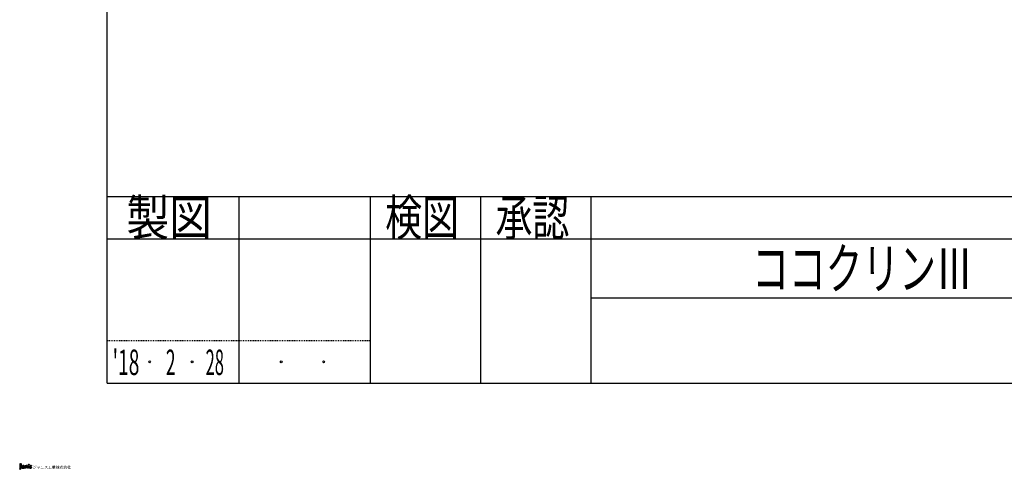
# Model space of a CAD drawing. Extents: x 0 to 2000, y 13 to 2915.
# Drawn here: x 77 to 1237, y 13 to 543 of the extents above; entities that cross this region are included whole.
import ezdxf
from ezdxf.enums import TextEntityAlignment as Align

# ---------------------------------------------------------------- set-up
doc = ezdxf.new("R2010")
doc.units = 0
doc.linetypes.add('EXLTYPE2', pattern=[2, 1, -1])
doc.layers.get('0').update_dxf_attribs({"linetype": 'CONTINUOUS'})
doc.layers.add('枠', color=7, linetype='CONTINUOUS')
doc.styles.add('EXCADSTD', font='monotxt', dxfattribs={"bigfont": 'extfont'})
doc.styles.add('EXCADTTF1', font='MSGOTHIC.TTC')

msp = doc.modelspace()

# ---------------------------------------------------------------- hatches: boundary and pattern name
at = {"linetype": 'CONTINUOUS'}
for points in [[(77.3725, 14.7217, -0.017362224), (77.3813, 20.0184, -0.026762762), (77.3813, 20.0184, 0.073793905), (78.6733, 20.0238, 0.01838789), (78.6213, 15.2482, -0.114474949), (78.412, 14.2424, -0.192916344), (77.4164, 13.4608, -0.060388829), (76.8886, 13.3292), (76.765, 13.7051, 0.086091833), (77.1343, 13.9016, 0.13318431)], [(83.2869, 14.6103, -0.038622837), (83.2808, 17.8645, -0.039870789), (83.8714, 17.8672, -0.125688622), (83.8444, 17.315, -0.036781576), (83.8444, 17.315, -0.268021535), (85.0358, 17.9333, -0.257113442), (85.8505, 17.5304, -0.152252637), (86.0578, 16.8601, -0.015882541), (86.0429, 14.6069, -0.028525127), (85.4725, 14.6069, -0.045221272), (85.5016, 16.6886, -0.031556729), (85.3247, 17.3036, -0.14762724), (84.1732, 17.392, -0.390814471), (83.8485, 16.584, -0.204625993), (83.8485, 16.584), (83.8991, 14.6049, -0.030499576)], [(90.6734, 17.7335, -0.000936224), (90.6734, 17.7335, 0.068116543), (90.5097, 17.2428), (89.8931, 17.6647, -0.302112591), (89.8931, 17.6647), (89.2714, 17.1881, -0.370424524), (89.2714, 17.1881), (89.3038, 16.8695, -0.026282242), (89.6872, 16.5631, -0.180060564), (90.2988, 16.3768, -0.029813082), (90.2988, 16.3768, -0.315398745), (90.8624, 15.7322), (90.859, 15.4439, -0.351030608), (89.7723, 14.5327), (89.455, 14.5327, -0.105335634), (88.753, 14.7352, 0.118860829), (88.8813, 15.2482), (89.6508, 14.7757, -0.244757363), (89.6508, 14.7757), (90.3933, 15.2954, -0.373416268), (90.3933, 15.2954), (90.124, 15.8145, -0.26121977), (89.4955, 16.0427, -0.057274791), (89.4955, 16.0427, -0.118965888), (88.996, 16.3356, -0.200522688), (88.7868, 16.8074), (88.7834, 16.9863, -0.262289449), (89.32, 17.8064, -0.098846127), (89.8222, 17.9273), (90.0085, 17.9273, -0.092015631)]]:
    msp.add_hatch(color=3, dxfattribs=at).paths.add_polyline_path(points)
h = msp.add_hatch(color=3, dxfattribs=at)
h.paths.add_polyline_path([(79.9173, 17.5364, -0.176942773), (79.9173, 17.5364), (79.9173, 17.1719), (80.005, 17.1719, -0.207533601), (80.5747, 17.5993, -0.122660474), (81.0783, 17.61, -0.321371578), (81.5988, 16.9711, -0.064704005), (81.6014, 16.6333, -0.257798906), (81.4954, 16.505, -0.056602578), (81.2686, 16.4261, -0.016674169), (80.437, 16.2681, 0.11860923), (79.8883, 16.0049, 0.169920422), (79.6493, 15.6053, 0.100653349), (79.6272, 15.2585, 0.167569523), (79.8437, 14.7939, 0.137698008), (80.2372, 14.5664, 0.071981366), (80.4161, 14.5367), (80.6902, 14.5367, 0.194460746), (81.5994, 15.0045, 0.128853818), (81.6912, 14.775, 0.20983874), (81.9909, 14.6096), (82.2082, 14.6083, 0.094500964), (82.5221, 14.6751), (82.5221, 14.8324, -0.239573989), (82.2481, 14.8297, -0.250231211), (82.1131, 15.0835, -0.010434357), (82.1313, 16.9762, 0.405101567)])
h.paths.add_polyline_path([(81.6136, 16.3025, -0.033943519), (81.6136, 16.3025, -0.000111007), (81.5852, 15.2684, -0.225307631), (80.8765, 14.7953), (80.703, 14.7953, -0.365796756), (80.1873, 15.3434), (80.1873, 15.5391, -0.253079783), (80.5356, 16.0211, -0.072447362)])
h = msp.add_hatch(color=3, dxfattribs=at)
edge = h.paths.add_edge_path()
edge.add_arc((87.5286, 19.0584), 0.3572, 0, 360)
h.paths.add_polyline_path([(87.2093, 17.8699, 0.120028389), (87.8303, 14.6063, -0.040182062), (87.21, 14.6042, -0.023752167)])

# ---------------------------------------------------------------- linework, layer by layer
at = {"color": 3, "linetype": 'CONTINUOUS'}
for p, q in [((76.8886, 13.3292), (76.765, 13.7051)), ((79.9173, 17.5364), (79.9173, 17.1719)), ((79.9173, 17.1719), (80.005, 17.1719)), ((80.1873, 15.5391), (80.1873, 15.3434)), ((80.4161, 14.5367), (80.6902, 14.5367)), ((80.703, 14.7953), (80.8765, 14.7953)), ((81.9909, 14.6096), (82.2082, 14.6096)), ((82.5221, 14.6751), (82.5221, 14.8324)), ((83.8485, 16.584), (83.8485, 15.5047)), ((88.7834, 16.9863), (88.7868, 16.8074)), ((88.969, 15.2482), (88.8813, 15.2482)), ((89.2714, 17.1881), (89.262, 17.0113)), ((89.455, 14.5327), (89.7723, 14.5327)), ((89.6508, 14.7757), (89.8128, 14.7757)), ((89.7838, 17.662), (89.8931, 17.6647)), ((90.0085, 17.9273), (89.8222, 17.9273)), ((90.3865, 15.4507), (90.3933, 15.2954)), ((90.4243, 17.2428), (90.5097, 17.2428)), ((90.8624, 15.7322), (90.859, 15.4439))]:
    msp.add_line(p, q, dxfattribs=at)
msp.add_circle((87.5286, 19.0584), 0.3572, dxfattribs=at)
for centre, radius, start, end in [((76.3835, 14.8676), 1.2235, 288.1715191, 307.8537826), ((76.6096, 15.5722), 2.2603, 277.0901027, 290.9134155), ((76.6093, 14.4341), 0.7478, 314.5923915, 344.9374073), ((70.4144, 15.0734), 6.967, 353.1274757, 357.1062045), ((27.9339, 17.452), 49.514, 356.8390243, 2.9711338), ((78.0091, 24.3742), 4.4008, 261.7986203, 278.6803385), ((76.939, 15.0938), 1.7014, 286.2966124, 329.9732233), ((76.349, 15.1963), 2.2729, 335.1860596, 1.3080759), ((143.5543, 16.9296), 64.9547, 177.2695926, 181.4833117), ((80.4908, 15.3776), 0.8717, 164.8589458, 187.8495629), ((80.4092, 15.3402), 0.7862, 185.9586126, 224.0091989), ((80.3397, 15.4637), 0.7048, 129.8344892, 168.4089447), ((80.4456, 15.3811), 0.8409, 224.289751, 255.6505939), ((80.7097, 14.9961), 1.3009, 102.0988446, 129.1556705), ((81.0269, 16.1617), 1.7667, 88.7700039, 128.9068632), ((80.7825, 16.7289), 0.8949, 103.4267945, 150.3242614), ((80.807, 15.4581), 0.625, 115.7403689, 172.5491744), ((80.7696, 15.3746), 0.5832, 183.0707787, 263.4402016), ((80.4293, 15.1696), 0.633, 252.3384874, 268.8069977), ((78.4853, 28.812), 12.6948, 278.8438342, 282.6649181), ((81.3566, 14.2832), 1.9221, 98.7127171, 115.2874718), ((80.848, 16.5938), 1.042, 77.2314326, 105.203416), ((80.5661, 15.8953), 1.3642, 275.2158792, 319.2336425), ((80.7324, 15.7784), 0.9936, 278.3335103, 329.1221464), ((81.1071, 16.9019), 1.0269, 4.1482228, 92.3600094), ((80.4606, 20.275), 4.1364, 278.4088457, 286.1851416), ((80.8928, 16.9274), 0.7073, 3.53764, 74.8013567), ((81.0343, 17.4641), 1.0641, 282.7195833, 295.6781113), ((81.4323, 16.6651), 0.1721, 291.5204897, 349.34459), ((-2247.3015, 79.6327), 2329.776, 358.4169008, 358.4423418), ((80.3005, 16.7923), 1.3105, 353.0315251, 7.839948), ((82.0832, 15.0649), 0.4875, 187.116764, 216.4860549), ((82.0294, 15.0337), 0.4258, 217.4081479, 264.811866), ((127.465, 15.5932), 45.3548, 178.2526643, 180.643956), ((82.4182, 15.083), 0.3052, 179.9117548, 236.1065986), ((82.19, 15.4646), 0.8565, 271.2220539, 292.815951), ((82.3824, 15.1006), 0.3024, 243.6191686, 297.5097758), ((83.5708, 19.0221), 1.1933, 255.9341994, 284.5896441), ((62.9118, 16.1994), 20.437, 355.5405243, 4.6733987), ((83.5581, 10.6507), 3.9689, 85.0709955, 93.9183003), ((87.6057, 17.4079), 3.7625, 172.9875214, 181.4134393), ((84.9754, 16.5928), 1.3419, 87.4206831, 147.4361519), ((91.2409, 15.4915), 7.3951, 179.8977458, 186.8855676), ((84.9566, 16.608), 1.1084, 134.9787476, 181.2369873), ((84.701, 16.7237), 0.8516, 42.9164447, 128.3015542), ((85.0772, 16.992), 0.9422, 34.8439374, 92.5207065), ((84.3945, 16.7032), 1.1072, 359.2495022, 32.8405502), ((69.0117, 15.8775), 16.5098, 355.5862455, 2.8161158), ((85.7577, 11.4602), 3.1597, 84.8215519, 95.1784481), ((84.8791, 16.8629), 1.1787, 359.8658336, 34.4936343), ((102.3658, 15.3907), 16.3417, 176.213178, 182.7488833), ((79.9191, 16.6332), 6.1428, 358.4775281, 2.1172324), ((87.5146, 19.1533), 1.3192, 256.6209502, 283.9984576), ((65.069, 16.2325), 22.2008, 355.7940355, 4.2296503), ((87.5414, 8.0798), 6.5329, 87.4657506, 92.9083229), ((108.1254, 16.2188), 20.3591, 175.3387608, 184.5428595), ((87.7534, 15.2578), 1.128, 332.3987521, 359.5124385), ((89.5793, 16.2816), 1.7533, 241.8829576, 265.9354097), ((89.7796, 16.9201), 0.9984, 117.4083996, 176.1964688), ((89.456, 16.8219), 0.6694, 181.2393899, 226.5942921), ((89.7636, 15.6666), 0.898, 207.7689879, 262.7817284), ((89.8527, 17.224), 1.2341, 226.0402389, 253.1776673), ((90.6303, 17.3382), 1.4069, 193.4375782, 199.459638), ((89.8035, 17.1267), 0.5356, 92.1140436, 173.4175047), ((89.9072, 17.2314), 0.7036, 210.9501337, 251.779473), ((89.8771, 16.6098), 1.32, 92.3830157, 114.9635287), ((88.8171, 13.1946), 2.9278, 63.490502, 76.6025922), ((91.5538, 21.5936), 5.3656, 249.6420733, 256.4727051), ((89.7466, 15.6669), 1.1345, 271.2948771, 348.6654156), ((89.8036, 15.37), 0.5944, 270.8867385, 352.7925382), ((89.8415, 17.0543), 0.6126, 17.9245221, 85.1654332), ((89.9854, 16.9166), 1.0109, 67.6615196, 88.6907317), ((89.9308, 15.3985), 0.4587, 6.5389242, 65.0975608), ((90.1205, 15.6522), 0.7462, 6.1542628, 76.175099), ((122.0644, 98.903), 87.028, 248.6422112, 248.8567778), ((92.3842, 16.8902), 1.9074, 153.7591918, 169.346276)]:
    msp.add_arc(centre, radius, start, end, dxfattribs=at)
at = {"layer": '枠', "color": 7, "linetype": 'CONTINUOUS'}
for p, q in [((180, 115), (180, 2915)), ((180, 335), (2000, 335)), ((180, 115), (2000, 115))]:
    msp.add_line(p, q, dxfattribs=at)
at = {"layer": '枠', "color": 6, "linetype": 'CONTINUOUS'}
for p, q in [((335, 335), (335, 115)), ((490, 335), (490, 115)), ((620, 335), (620, 115)), ((750, 335), (750, 115)), ((180, 285), (1390, 285)), ((2000, 215), (750, 215))]:
    msp.add_line(p, q, dxfattribs=at)
at = {"layer": '枠', "color": 6, "linetype": 'EXLTYPE2'}
msp.add_line((180, 165), (490, 165), dxfattribs=at)
at = {"layer": '枠', "color": 6, "linetype": 'CONTINUOUS'}
for centre in [(230, 140), (280, 140), (385, 140), (435, 140)]:
    msp.add_circle(centre, 1, dxfattribs=at)

# ---------------------------------------------------------------- texts
at = {"color": 2, "linetype": 'CONTINUOUS', "style": 'EXCADTTF1', "width": 1.025641}
msp.add_text('ジャニス工業株式会社', height=3.375, dxfattribs=at).set_placement((92.2, 14.05), (137.2, 14.05), align=Align.FIT)
at = {"layer": '枠', "color": 2, "linetype": 'CONTINUOUS', "style": 'EXCADSTD'}
for s, height, width, p, p2 in [('製図', 42.5, 1.509694, (202.5, 288.75), (303.326, 288.75)), ('検図', 42.5, 1.303827, (507.5, 288.75), (594.577, 288.75)), ('承認', 42.5, 1.303827, (637.5, 288.75), (724.577, 288.75)), ('ココクリンⅢ', 48, 1.083333, (940, 226), (1200, 226))]:
    msp.add_text(s, height=height, dxfattribs=dict(at, width=width)).set_placement(p, p2, align=Align.FIT)
at = {"layer": '枠', "color": 6, "linetype": 'CONTINUOUS', "style": 'EXCADSTD'}
for s, width, p, p2 in [("'18", 0.468978, (186.3441, 124.4501), (217.8327, 124.4501)), ('2', 0.468382, (249.0691, 124.4501), (260.4441, 124.4501)), ('28', 0.408649, (295.8941, 124.4501), (317.4941, 124.4501))]:
    msp.add_text(s, height=30, dxfattribs=dict(at, width=width)).set_placement(p, p2, align=Align.FIT)

doc.saveas('drawing.dxf')
